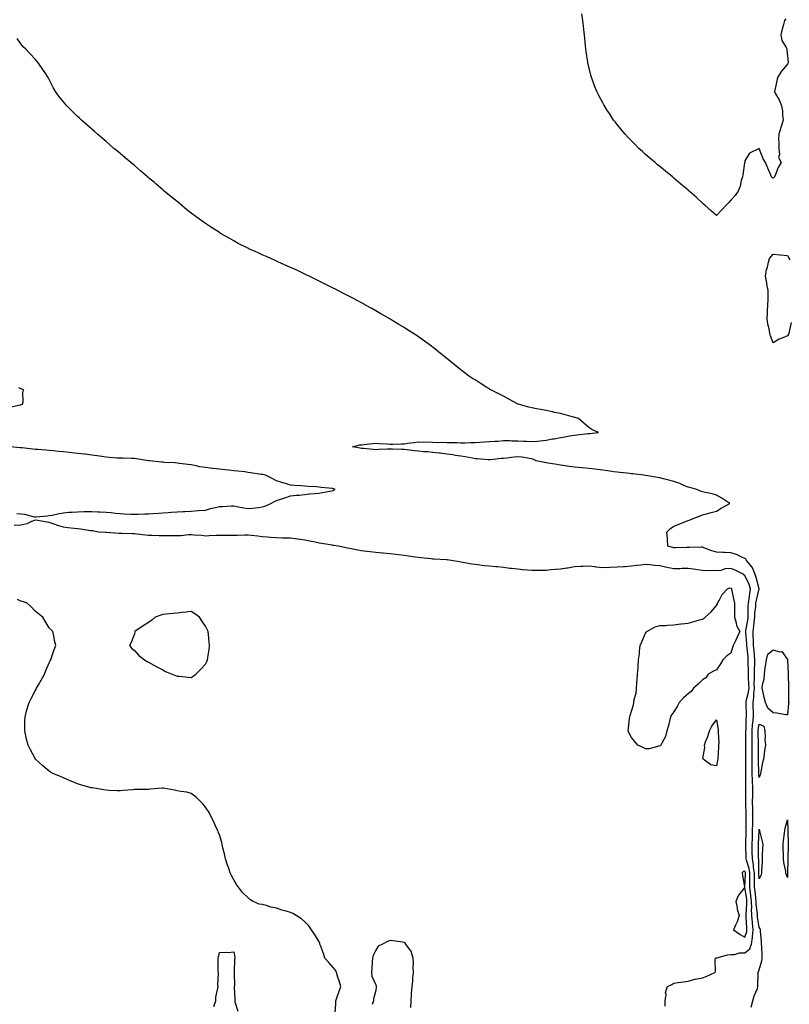
# Model space of a CAD drawing. Units: inches. Extents: x 881363 to 884003, y 7242458 to 7245098.
# Drawn here: x 882557 to 883099, y 7243289 to 7243983 of the extents above; entities that cross this region are included whole.
import ezdxf

# ---------------------------------------------------------------- set-up
doc = ezdxf.new("R2010")
doc.units = ezdxf.units.IN
doc.header["$MEASUREMENT"] = 0
doc.layers.add('Contour_88137242', color=7, linetype='Continuous', true_color=0x43e144)

msp = doc.modelspace()

# ---------------------------------------------------------------- linework, layer by layer
at = {"layer": 'Contour_88137242'}
for points in [[(883096.74, 7243983.23, 3316), (883095.96, 7243981.92, 3316), (883095.17, 7243979.05, 3316), (883094.16, 7243975.81, 3316), (883093.23, 7243971.92, 3316), (883094.02, 7243967.9, 3316), (883097.09, 7243962.88, 3316), (883097.49, 7243961.92, 3316), (883097.51, 7243961.38, 3316), (883098.05, 7243956.92, 3316), (883098.5, 7243952.37, 3316), (883098.32, 7243951.92, 3316), (883098.26, 7243951.71, 3316), (883098.05, 7243951.3, 3316), (883093.71, 7243946.27, 3316), (883091.1, 7243941.92, 3316), (883090.45, 7243939.52, 3316), (883089, 7243932.87, 3316), (883088.76, 7243931.92, 3316), (883089.56, 7243930.42, 3316), (883092.16, 7243926.02, 3316), (883093.83, 7243921.92, 3316), (883094.41, 7243918.28, 3316), (883094.52, 7243915.46, 3316), (883094.94, 7243911.92, 3316), (883093.6, 7243907.47, 3316), (883093.37, 7243906.6, 3316), (883091.81, 7243901.92, 3316), (883091.66, 7243898.31, 3316), (883091.99, 7243895.86, 3316), (883091.87, 7243891.92, 3316), (883092.44, 7243887.54, 3316), (883091.77, 7243885.64, 3316), (883093.5, 7243881.92, 3316), (883091.43, 7243878.54, 3316), (883089.67, 7243873.54, 3316), (883088.95, 7243871.92, 3316), (883088.55, 7243871.42, 3316), (883088.05, 7243870.99, 3316), (883087.42, 7243871.3, 3316), (883086.73, 7243871.92, 3316), (883085.76, 7243874.21, 3316), (883084.11, 7243877.98, 3316), (883082.6, 7243881.92, 3316), (883080.85, 7243884.71, 3316), (883078.05, 7243891.92, 3316), (883071.34, 7243888.63, 3316), (883068.05, 7243883.21, 3316), (883067.92, 7243882.05, 3316), (883067.89, 7243881.92, 3316), (883067.85, 7243881.72, 3316), (883066.63, 7243873.34, 3316), (883066.25, 7243871.92, 3316), (883065.48, 7243869.35, 3316), (883064.69, 7243865.28, 3316), (883063.25, 7243861.92, 3316), (883061.17, 7243858.8, 3316), (883058.05, 7243855.42, 3316), (883056.37, 7243853.6, 3316), (883054.86, 7243851.92, 3316), (883051.56, 7243848.4, 3316), (883048.05, 7243844.62, 3316), (883044.15, 7243848.02, 3316), (883039.76, 7243851.92, 3316), (883038.87, 7243852.74, 3316), (883038.05, 7243853.47, 3316), (883033.65, 7243857.52, 3316), (883028.77, 7243861.92, 3316), (883028.39, 7243862.25, 3316), (883028.05, 7243862.55, 3316), (883024.05, 7243865.92, 3316), (883022.96, 7243866.83, 3316), (883018.05, 7243870.98, 3316), (883017.54, 7243871.41, 3316), (883016.93, 7243871.92, 3316), (883012.04, 7243875.91, 3316), (883008.05, 7243879.18, 3316), (883006.55, 7243880.42, 3316), (883004.72, 7243881.92, 3316), (883001.13, 7243885, 3316), (882998.05, 7243887.73, 3316), (882995.85, 7243889.71, 3316), (882993.41, 7243891.92, 3316), (882990.7, 7243894.58, 3316), (882988.05, 7243897.23, 3316), (882985.75, 7243899.62, 3316), (882983.6, 7243901.92, 3316), (882981.11, 7243904.98, 3316), (882978.05, 7243908.8, 3316), (882976.66, 7243910.53, 3316), (882975.57, 7243911.92, 3316), (882972.55, 7243916.42, 3316), (882970.88, 7243919.1, 3316), (882969.1, 7243921.92, 3316), (882968.73, 7243922.6, 3316), (882968.05, 7243923.95, 3316), (882965.22, 7243929.09, 3316), (882963.77, 7243931.92, 3316), (882962.15, 7243936.01, 3316), (882961.08, 7243938.89, 3316), (882959.93, 7243941.92, 3316), (882959.54, 7243943.41, 3316), (882958.05, 7243949.34, 3316), (882957.52, 7243951.39, 3316), (882957.39, 7243951.92, 3316), (882957.28, 7243952.69, 3316), (882956.19, 7243960.06, 3316), (882955.94, 7243961.92, 3316), (882955.73, 7243964.24, 3316), (882955.32, 7243969.2, 3316), (882955.05, 7243971.92, 3316), (882954.65, 7243975.32, 3316), (882954.36, 7243978.23, 3316), (882953.91, 7243981.92, 3316), (882953.25, 7243986.72, 3316)], [(883072.46, 7243287.51, 3317), (883073.54, 7243291.92, 3317), (883074.54, 7243295.43, 3317), (883076.8, 7243300.67, 3317), (883077.25, 7243301.92, 3317), (883077.22, 7243302.75, 3317), (883077.48, 7243311.35, 3317), (883077.46, 7243311.92, 3317), (883077.52, 7243312.46, 3317), (883078.05, 7243313.74, 3317), (883079.89, 7243320.07, 3317), (883080.18, 7243321.92, 3317), (883080.13, 7243324, 3317), (883079.86, 7243330.1, 3317), (883079.81, 7243331.92, 3317), (883079.73, 7243333.6, 3317), (883078.98, 7243340.98, 3317), (883078.94, 7243341.92, 3317), (883078.76, 7243342.63, 3317), (883078.05, 7243343.73, 3317), (883076.95, 7243350.82, 3317), (883076.84, 7243351.92, 3317), (883076.82, 7243353.15, 3317), (883076.03, 7243359.9, 3317), (883076, 7243361.92, 3317), (883075.72, 7243364.25, 3317), (883075.22, 7243369.09, 3317), (883074.86, 7243371.92, 3317), (883074.86, 7243375.11, 3317), (883074.74, 7243378.61, 3317), (883074.74, 7243381.92, 3317), (883074.15, 7243385.83, 3317), (883074.12, 7243387.99, 3317), (883073.29, 7243391.92, 3317), (883073.24, 7243396.73, 3317), (883073.24, 7243397.11, 3317), (883073.19, 7243401.92, 3317), (883073.3, 7243406.68, 3317), (883073.32, 7243407.18, 3317), (883073.43, 7243411.92, 3317), (883073.53, 7243416.44, 3317), (883073.58, 7243417.45, 3317), (883073.68, 7243421.92, 3317), (883073.57, 7243426.4, 3317), (883073.54, 7243427.41, 3317), (883073.42, 7243431.92, 3317), (883073.51, 7243436.46, 3317), (883073.55, 7243437.42, 3317), (883073.64, 7243441.92, 3317), (883073.47, 7243446.5, 3317), (883073.41, 7243447.28, 3317), (883073.25, 7243451.92, 3317), (883073.21, 7243456.76, 3317), (883073.2, 7243457.07, 3317), (883073.16, 7243461.92, 3317), (883073.14, 7243466.83, 3317), (883073.14, 7243467.01, 3317), (883073.12, 7243471.92, 3317), (883073.08, 7243476.89, 3317), (883073.08, 7243476.95, 3317), (883073.03, 7243481.92, 3317), (883073.44, 7243486.53, 3317), (883073.6, 7243487.47, 3317), (883074.05, 7243491.92, 3317), (883073.98, 7243495.99, 3317), (883073.96, 7243497.83, 3317), (883073.89, 7243501.92, 3317), (883074.38, 7243505.59, 3317), (883074.31, 7243508.18, 3317), (883074.69, 7243511.92, 3317), (883074.65, 7243515.32, 3317), (883074.83, 7243518.71, 3317), (883074.8, 7243521.92, 3317), (883074.82, 7243525.15, 3317), (883074.98, 7243528.85, 3317), (883075, 7243531.92, 3317), (883074.71, 7243535.26, 3317), (883074.5, 7243538.37, 3317), (883074.18, 7243541.92, 3317), (883073.99, 7243545.97, 3317), (883073.96, 7243547.83, 3317), (883073.76, 7243551.92, 3317), (883074.27, 7243555.7, 3317), (883074.5, 7243558.37, 3317), (883074.94, 7243561.92, 3317), (883075.1, 7243564.87, 3317), (883075.64, 7243569.51, 3317), (883075.79, 7243571.92, 3317), (883076.1, 7243573.87, 3317), (883078, 7243581.87, 3317), (883078.01, 7243581.92, 3317), (883077.99, 7243581.99, 3317), (883076.04, 7243589.91, 3317), (883075.23, 7243591.92, 3317), (883073.26, 7243596.71, 3317), (883073.19, 7243597.06, 3317), (883069.07, 7243601.92, 3317), (883068.86, 7243602.73, 3317), (883068.05, 7243603.24, 3317), (883065.81, 7243604.16, 3317), (883062.16, 7243606.03, 3317), (883058.05, 7243607.23, 3317), (883053.67, 7243607.54, 3317), (883052.5, 7243607.47, 3317), (883048.05, 7243607.71, 3317), (883044.7, 7243608.57, 3317), (883039.18, 7243610.79, 3317), (883038.05, 7243611.16, 3317), (883037.31, 7243611.18, 3317), (883029.05, 7243610.92, 3317), (883028.05, 7243610.95, 3317), (883027.09, 7243610.96, 3317), (883019.1, 7243610.87, 3317), (883018.05, 7243610.88, 3317), (883017.17, 7243611.04, 3317), (883013.73, 7243611.92, 3317), (883013.43, 7243616.54, 3317), (883013.55, 7243617.42, 3317), (883013.09, 7243621.92, 3317), (883015.55, 7243624.42, 3317), (883018.05, 7243625.94, 3317), (883022.29, 7243627.68, 3317), (883024.91, 7243628.79, 3317), (883028.05, 7243630.08, 3317), (883029.37, 7243630.6, 3317), (883032.71, 7243631.92, 3317), (883036.54, 7243633.42, 3317), (883038.05, 7243634.04, 3317), (883040.88, 7243634.75, 3317), (883044.32, 7243635.65, 3317), (883048.05, 7243636.58, 3317), (883051.33, 7243638.64, 3317), (883057.45, 7243641.92, 3317), (883051.81, 7243645.69, 3317), (883048.05, 7243647.96, 3317), (883044.86, 7243648.73, 3317), (883040.3, 7243649.67, 3317), (883038.05, 7243650.18, 3317), (883036.85, 7243650.72, 3317), (883034.27, 7243651.92, 3317), (883029.3, 7243653.17, 3317), (883028.05, 7243653.38, 3317), (883025.56, 7243654.41, 3317), (883022.13, 7243656, 3317), (883018.05, 7243657.42, 3317), (883014.5, 7243658.37, 3317), (883010.66, 7243659.3, 3317), (883008.05, 7243659.98, 3317), (883006.43, 7243660.3, 3317), (882998.24, 7243661.73, 3317), (882998.05, 7243661.76, 3317), (882997.92, 7243661.78, 3317), (882996.72, 7243661.92, 3317), (882988.98, 7243662.85, 3317), (882988.05, 7243662.92, 3317), (882986.94, 7243663.02, 3317), (882979.93, 7243663.8, 3317), (882978.05, 7243663.99, 3317), (882975.67, 7243664.29, 3317), (882971.17, 7243665.05, 3317), (882968.05, 7243665.42, 3317), (882964.13, 7243665.84, 3317), (882962.21, 7243666.08, 3317), (882958.05, 7243666.52, 3317), (882953.14, 7243667.01, 3317), (882952.94, 7243667.03, 3317), (882948.05, 7243667.5, 3317), (882944.19, 7243668.05, 3317), (882941.45, 7243668.51, 3317), (882938.05, 7243669.03, 3317), (882935.55, 7243669.42, 3317), (882929.55, 7243670.42, 3317), (882928.05, 7243670.66, 3317), (882926.94, 7243670.81, 3317), (882921.01, 7243671.92, 3317), (882919.18, 7243673.04, 3317), (882918.05, 7243673.51, 3317), (882916.33, 7243673.64, 3317), (882910.84, 7243674.71, 3317), (882908.05, 7243674.88, 3317), (882905.45, 7243674.52, 3317), (882899.99, 7243673.85, 3317), (882898.05, 7243673.6, 3317), (882896.37, 7243673.6, 3317), (882888.9, 7243672.77, 3317), (882888.05, 7243672.77, 3317), (882887.13, 7243672.84, 3317), (882879.53, 7243673.39, 3317), (882878.05, 7243673.5, 3317), (882876.15, 7243673.82, 3317), (882870.93, 7243674.8, 3317), (882868.05, 7243675.27, 3317), (882864.1, 7243675.87, 3317), (882862.41, 7243676.28, 3317), (882858.05, 7243676.81, 3317), (882853.5, 7243677.37, 3317), (882852.57, 7243677.4, 3317), (882848.05, 7243677.88, 3317), (882844.45, 7243678.32, 3317), (882841.58, 7243678.39, 3317), (882838.05, 7243678.76, 3317), (882835.21, 7243679.08, 3317), (882830.25, 7243679.72, 3317), (882828.05, 7243679.99, 3317), (882826.19, 7243680.06, 3317), (882819.73, 7243680.24, 3317), (882818.05, 7243680.31, 3317), (882816.36, 7243680.23, 3317), (882810.07, 7243679.9, 3317), (882808.05, 7243679.8, 3317), (882806.12, 7243679.99, 3317), (882799.34, 7243680.63, 3317), (882798.05, 7243680.75, 3317), (882797.1, 7243680.96, 3317), (882791.55, 7243681.92, 3317), (882796.79, 7243683.18, 3317), (882798.05, 7243683.34, 3317), (882799.6, 7243683.46, 3317), (882805.81, 7243684.17, 3317), (882808.05, 7243684.35, 3317), (882810.38, 7243684.24, 3317), (882816.06, 7243683.9, 3317), (882818.05, 7243683.81, 3317), (882819.98, 7243683.85, 3317), (882825.94, 7243684.04, 3317), (882828.05, 7243684.08, 3317), (882830.48, 7243684.34, 3317), (882834.99, 7243684.98, 3317), (882838.05, 7243685.3, 3317), (882841.33, 7243685.2, 3317), (882844.69, 7243685.28, 3317), (882848.05, 7243685.2, 3317), (882851.16, 7243685.04, 3317), (882854.85, 7243685.11, 3317), (882858.05, 7243684.97, 3317), (882860.97, 7243684.85, 3317), (882865.07, 7243684.9, 3317), (882868.05, 7243684.79, 3317), (882870.91, 7243684.78, 3317), (882874.95, 7243685.02, 3317), (882878.05, 7243685.01, 3317), (882881.37, 7243685.24, 3317), (882884.65, 7243685.32, 3317), (882888.05, 7243685.57, 3317), (882892, 7243685.87, 3317), (882894, 7243685.97, 3317), (882898.05, 7243686.28, 3317), (882902.35, 7243686.23, 3317), (882903.87, 7243686.1, 3317), (882908.05, 7243686.05, 3317), (882911.98, 7243685.85, 3317), (882914.19, 7243685.78, 3317), (882918.05, 7243685.58, 3317), (882922.04, 7243685.91, 3317), (882923.84, 7243686.13, 3317), (882928.05, 7243686.45, 3317), (882932.59, 7243687.39, 3317), (882933.67, 7243687.54, 3317), (882938.05, 7243688.36, 3317), (882941.1, 7243688.87, 3317), (882945.94, 7243689.81, 3317), (882948.05, 7243690.18, 3317), (882949.62, 7243690.35, 3317), (882957.42, 7243691.29, 3317), (882958.05, 7243691.35, 3317), (882958.6, 7243691.37, 3317), (882964.88, 7243691.92, 3317), (882960.27, 7243694.14, 3317), (882958.05, 7243695.59, 3317), (882954.59, 7243698.46, 3317), (882950.72, 7243701.92, 3317), (882948.57, 7243702.44, 3317), (882948.05, 7243702.56, 3317), (882947.18, 7243702.79, 3317), (882940.71, 7243704.59, 3317), (882938.05, 7243705.23, 3317), (882933.82, 7243706.15, 3317), (882932.55, 7243706.42, 3317), (882928.05, 7243707.41, 3317), (882924.18, 7243708.05, 3317), (882921.25, 7243708.72, 3317), (882918.05, 7243709.31, 3317), (882915.84, 7243709.71, 3317), (882908.24, 7243711.92, 3317), (882908.11, 7243711.98, 3317), (882908.05, 7243712.02, 3317), (882907.84, 7243712.13, 3317), (882901.65, 7243715.51, 3317), (882898.05, 7243717.46, 3317), (882895.09, 7243718.96, 3317), (882889, 7243721.92, 3317), (882888.45, 7243722.32, 3317), (882888.05, 7243722.59, 3317), (882886.23, 7243723.74, 3317), (882882.31, 7243726.18, 3317), (882878.05, 7243728.96, 3317), (882876.21, 7243730.08, 3317), (882873.43, 7243731.92, 3317), (882870.35, 7243734.22, 3317), (882868.05, 7243736.01, 3317), (882864.74, 7243738.61, 3317), (882860.6, 7243741.92, 3317), (882859.22, 7243743.09, 3317), (882858.05, 7243744.08, 3317), (882853.73, 7243747.6, 3317), (882848.32, 7243751.92, 3317), (882848.17, 7243752.04, 3317), (882848.05, 7243752.13, 3317), (882847.27, 7243752.7, 3317), (882842.38, 7243756.26, 3317), (882838.05, 7243759.37, 3317), (882836.5, 7243760.38, 3317), (882834.08, 7243761.92, 3317), (882830.42, 7243764.29, 3317), (882828.05, 7243765.83, 3317), (882824.23, 7243768.1, 3317), (882818.27, 7243771.71, 3317), (882818.05, 7243771.83, 3317), (882817.99, 7243771.86, 3317), (882817.89, 7243771.92, 3317), (882811.62, 7243775.49, 3317), (882808.05, 7243777.6, 3317), (882805.26, 7243779.13, 3317), (882800.33, 7243781.92, 3317), (882798.86, 7243782.72, 3317), (882798.05, 7243783.17, 3317), (882795.41, 7243784.56, 3317), (882792.32, 7243786.19, 3317), (882788.05, 7243788.45, 3317), (882785.76, 7243789.63, 3317), (882781.24, 7243791.92, 3317), (882779.11, 7243792.98, 3317), (882778.05, 7243793.51, 3317), (882774.78, 7243795.19, 3317), (882772.49, 7243796.36, 3317), (882768.05, 7243798.59, 3317), (882765.83, 7243799.69, 3317), (882761.2, 7243801.92, 3317), (882759.08, 7243802.95, 3317), (882758.05, 7243803.45, 3317), (882755.13, 7243804.84, 3317), (882752.32, 7243806.19, 3317), (882748.05, 7243808.19, 3317), (882745.48, 7243809.34, 3317), (882739.6, 7243811.92, 3317), (882738.54, 7243812.42, 3317), (882738.05, 7243812.64, 3317), (882736.74, 7243813.23, 3317), (882731.64, 7243815.51, 3317), (882728.05, 7243817.14, 3317), (882724.75, 7243818.62, 3317), (882718.62, 7243821.34, 3317), (882718.05, 7243821.6, 3317), (882717.83, 7243821.7, 3317), (882717.34, 7243821.92, 3317), (882711.2, 7243825.07, 3317), (882708.05, 7243826.78, 3317), (882704.77, 7243828.64, 3317), (882699.15, 7243831.92, 3317), (882698.49, 7243832.36, 3317), (882698.05, 7243832.65, 3317), (882695.98, 7243833.99, 3317), (882692.42, 7243836.29, 3317), (882688.05, 7243839.19, 3317), (882686.42, 7243840.29, 3317), (882684.05, 7243841.92, 3317), (882680.57, 7243844.44, 3317), (882678.05, 7243846.32, 3317), (882674.92, 7243848.79, 3317), (882671.17, 7243851.92, 3317), (882669.46, 7243853.33, 3317), (882668.05, 7243854.51, 3317), (882664.01, 7243857.89, 3317), (882659.04, 7243861.92, 3317), (882658.51, 7243862.38, 3317), (882658.05, 7243862.77, 3317), (882653.13, 7243867, 3317), (882652.14, 7243867.83, 3317), (882648.05, 7243871.3, 3317), (882647.71, 7243871.59, 3317), (882647.3, 7243871.92, 3317), (882642.35, 7243876.23, 3317), (882638.05, 7243879.91, 3317), (882636.96, 7243880.83, 3317), (882635.57, 7243881.92, 3317), (882631.53, 7243885.41, 3317), (882628.05, 7243888.31, 3317), (882626.08, 7243889.96, 3317), (882623.61, 7243891.92, 3317), (882620.66, 7243894.53, 3317), (882618.05, 7243896.8, 3317), (882615.29, 7243899.16, 3317), (882611.99, 7243901.92, 3317), (882609.9, 7243903.77, 3317), (882608.05, 7243905.43, 3317), (882604.6, 7243908.46, 3317), (882600.74, 7243911.92, 3317), (882599.36, 7243913.23, 3317), (882598.05, 7243914.47, 3317), (882594.25, 7243918.12, 3317), (882590.46, 7243921.92, 3317), (882589.32, 7243923.2, 3317), (882588.05, 7243924.78, 3317), (882584.9, 7243928.77, 3317), (882582.54, 7243931.92, 3317), (882580.9, 7243934.77, 3317), (882578.05, 7243940.33, 3317), (882577.49, 7243941.36, 3317), (882577.2, 7243941.92, 3317), (882575.55, 7243944.42, 3317), (882573.57, 7243947.44, 3317), (882570.48, 7243951.92, 3317), (882569.4, 7243953.27, 3317), (882568.05, 7243954.78, 3317), (882564.59, 7243958.45, 3317), (882561.19, 7243961.92, 3317), (882559.65, 7243963.52, 3317), (882558.05, 7243965.47, 3317), (882555.44, 7243969.3, 3317)], [(883100.54, 7243769.43, 3316), (883099.29, 7243763.16, 3316), (883099.03, 7243761.92, 3316), (883098.77, 7243761.2, 3316), (883098.05, 7243760, 3316), (883094.67, 7243758.53, 3316), (883092.2, 7243757.77, 3316), (883088.05, 7243754.98, 3316), (883086.12, 7243759.99, 3316), (883085.51, 7243761.92, 3316), (883085.05, 7243764.92, 3316), (883084.28, 7243768.15, 3316), (883083.8, 7243771.92, 3316), (883083.98, 7243775.98, 3316), (883084.04, 7243777.92, 3316), (883084.2, 7243781.92, 3316), (883084.32, 7243785.65, 3316), (883084.32, 7243788.2, 3316), (883084.44, 7243791.92, 3316), (883083.56, 7243796.41, 3316), (883083.37, 7243797.24, 3316), (883082.52, 7243801.92, 3316), (883083.34, 7243806.64, 3316), (883083.63, 7243807.5, 3316), (883084.63, 7243811.92, 3316), (883085.46, 7243814.51, 3316), (883088.05, 7243817.44, 3316), (883092.94, 7243817.03, 3316), (883093.15, 7243817.02, 3316), (883098.05, 7243816.58, 3316), (883099.69, 7243813.55, 3316)], [(882550.11, 7243709.86, 3318), (882557.5, 7243711.36, 3318), (882558.05, 7243711.51, 3318), (882558.34, 7243711.64, 3318), (882559.23, 7243711.92, 3318), (882559.65, 7243713.52, 3318), (882559.38, 7243720.58, 3318), (882560.2, 7243721.92, 3318), (882558.69, 7243722.56, 3318), (882558.05, 7243722.81, 3318), (882556.68, 7243723.29, 3318)], [(882555.12, 7243634.85, 3318), (882558.05, 7243634.75, 3318), (882560.61, 7243634.49, 3318), (882567.3, 7243632.67, 3318), (882568.05, 7243632.56, 3318), (882568.79, 7243632.66, 3318), (882576.73, 7243633.24, 3318), (882578.05, 7243633.46, 3318), (882579.99, 7243633.86, 3318), (882585.1, 7243634.87, 3318), (882588.05, 7243635.5, 3318), (882591.92, 7243635.79, 3318), (882594.1, 7243635.87, 3318), (882598.05, 7243636.19, 3318), (882602.37, 7243636.24, 3318), (882603.67, 7243636.3, 3318), (882608.05, 7243636.34, 3318), (882612.31, 7243636.18, 3318), (882613.84, 7243636.13, 3318), (882618.05, 7243635.96, 3318), (882621.74, 7243635.6, 3318), (882624.74, 7243635.22, 3318), (882628.05, 7243634.9, 3318), (882630.9, 7243634.76, 3318), (882635.39, 7243634.58, 3318), (882638.05, 7243634.46, 3318), (882640.69, 7243634.56, 3318), (882645.34, 7243634.63, 3318), (882648.05, 7243634.75, 3318), (882651.08, 7243634.95, 3318), (882654.87, 7243635.1, 3318), (882658.05, 7243635.33, 3318), (882661.75, 7243635.62, 3318), (882664.18, 7243635.79, 3318), (882668.05, 7243636.1, 3318), (882672.47, 7243636.34, 3318), (882673.56, 7243636.4, 3318), (882678.05, 7243636.65, 3318), (882683.02, 7243636.95, 3318), (882683.1, 7243636.97, 3318), (882688.05, 7243637.37, 3318), (882691.52, 7243638.45, 3318), (882695.18, 7243639.06, 3318), (882698.05, 7243639.77, 3318), (882700.21, 7243639.76, 3318), (882706.4, 7243640.27, 3318), (882708.05, 7243640.26, 3318), (882710.1, 7243639.87, 3318), (882715.05, 7243638.92, 3318), (882718.05, 7243638.36, 3318), (882721.31, 7243638.67, 3318), (882725.4, 7243639.26, 3318), (882728.05, 7243639.55, 3318), (882729.81, 7243640.16, 3318), (882734.09, 7243641.92, 3318), (882736.69, 7243643.28, 3318), (882738.05, 7243644.07, 3318), (882741.23, 7243645.1, 3318), (882744.01, 7243645.95, 3318), (882748.05, 7243647.34, 3318), (882752.19, 7243647.78, 3318), (882754.11, 7243647.97, 3318), (882758.05, 7243648.38, 3318), (882761.29, 7243648.68, 3318), (882765.24, 7243649.11, 3318), (882768.05, 7243649.35, 3318), (882770.25, 7243649.72, 3318), (882777.12, 7243650.99, 3318), (882778.05, 7243651.15, 3318), (882778.57, 7243651.39, 3318), (882779.37, 7243651.92, 3318), (882778.38, 7243652.24, 3318), (882778.05, 7243652.35, 3318), (882777.54, 7243652.43, 3318), (882769.45, 7243653.33, 3318), (882768.05, 7243653.55, 3318), (882766.33, 7243653.64, 3318), (882760.2, 7243654.07, 3318), (882758.05, 7243654.19, 3318), (882755.56, 7243654.41, 3318), (882750.86, 7243654.72, 3318), (882748.05, 7243655, 3318), (882743.69, 7243656.28, 3318), (882742.67, 7243656.54, 3318), (882738.05, 7243658.02, 3318), (882735.44, 7243659.31, 3318), (882730.41, 7243661.92, 3318), (882728.44, 7243662.3, 3318), (882728.05, 7243662.38, 3318), (882727.5, 7243662.47, 3318), (882719.77, 7243663.64, 3318), (882718.05, 7243663.92, 3318), (882715.76, 7243664.21, 3318), (882710.84, 7243664.7, 3318), (882708.05, 7243665.07, 3318), (882704.47, 7243665.5, 3318), (882701.85, 7243665.72, 3318), (882698.05, 7243666.22, 3318), (882693.28, 7243666.7, 3318), (882692.85, 7243666.72, 3318), (882688.05, 7243667.24, 3318), (882684.01, 7243667.88, 3318), (882681.48, 7243668.49, 3318), (882678.05, 7243669.12, 3318), (882675.54, 7243669.4, 3318), (882669.76, 7243670.21, 3318), (882668.05, 7243670.42, 3318), (882666.68, 7243670.54, 3318), (882659.01, 7243670.95, 3318), (882658.05, 7243671.04, 3318), (882657.27, 7243671.14, 3318), (882648.75, 7243671.92, 3318), (882648.1, 7243671.97, 3318), (882648.05, 7243671.97, 3318), (882647.99, 7243671.98, 3318), (882639.51, 7243673.38, 3318), (882638.05, 7243673.59, 3318), (882636.28, 7243673.69, 3318), (882629.93, 7243673.8, 3318), (882628.05, 7243673.91, 3318), (882625.99, 7243673.98, 3318), (882620.58, 7243674.45, 3318), (882618.05, 7243674.52, 3318), (882615, 7243674.97, 3318), (882611.7, 7243675.57, 3318), (882608.05, 7243676.07, 3318), (882603.33, 7243676.64, 3318), (882602.84, 7243676.71, 3318), (882598.05, 7243677.25, 3318), (882593.84, 7243677.71, 3318), (882592.06, 7243677.92, 3318), (882588.05, 7243678.36, 3318), (882584.79, 7243678.66, 3318), (882580.88, 7243679.09, 3318), (882578.05, 7243679.36, 3318), (882575.68, 7243679.55, 3318), (882570.04, 7243679.93, 3318), (882568.05, 7243680.08, 3318), (882566.36, 7243680.23, 3318), (882558.89, 7243681.08, 3318), (882558.05, 7243681.16, 3318), (882557.41, 7243681.28, 3318), (882550.87, 7243681.92, 3318)], [(883011.79, 7243288.18, 3318), (883011.98, 7243291.92, 3318), (883012.54, 7243296.41, 3318), (883012.14, 7243297.83, 3318), (883013.52, 7243301.92, 3318), (883016.64, 7243303.33, 3318), (883018.05, 7243304.43, 3318), (883020.97, 7243304.85, 3318), (883024.77, 7243305.2, 3318), (883028.05, 7243305.72, 3318), (883032.87, 7243307.1, 3318), (883033.27, 7243307.14, 3318), (883038.05, 7243308.17, 3318), (883040.82, 7243309.15, 3318), (883046.93, 7243311.92, 3318), (883047.26, 7243312.71, 3318), (883047.01, 7243320.88, 3318), (883047.24, 7243321.92, 3318), (883047.83, 7243322.14, 3318), (883048.05, 7243322.15, 3318), (883048.33, 7243322.2, 3318), (883055.66, 7243324.3, 3318), (883058.05, 7243324.63, 3318), (883060.72, 7243324.59, 3318), (883064.3, 7243325.67, 3318), (883068.05, 7243325.64, 3318), (883071.4, 7243328.57, 3318), (883072.57, 7243331.92, 3318), (883073.37, 7243336.6, 3318), (883073.35, 7243337.22, 3318), (883073.91, 7243341.92, 3318), (883073.4, 7243346.57, 3318), (883073.31, 7243347.17, 3318), (883072.84, 7243351.92, 3318), (883072.76, 7243356.63, 3318), (883072.8, 7243357.16, 3318), (883072.73, 7243361.92, 3318), (883072.23, 7243366.1, 3318), (883071.96, 7243368.01, 3318), (883071.47, 7243371.92, 3318), (883071.47, 7243375.34, 3318), (883071.57, 7243378.4, 3318), (883071.57, 7243381.92, 3318), (883071.1, 7243384.98, 3318), (883069.07, 7243390.9, 3318), (883068.85, 7243391.92, 3318), (883068.85, 7243392.71, 3318), (883068.72, 7243401.25, 3318), (883068.71, 7243401.92, 3318), (883068.73, 7243402.6, 3318), (883068.82, 7243411.15, 3318), (883068.84, 7243411.92, 3318), (883068.86, 7243412.73, 3318), (883068.87, 7243421.1, 3318), (883068.89, 7243421.92, 3318), (883068.87, 7243422.74, 3318), (883068.71, 7243431.26, 3318), (883068.69, 7243431.92, 3318), (883068.7, 7243432.57, 3318), (883068.66, 7243441.3, 3318), (883068.67, 7243441.92, 3318), (883068.65, 7243442.53, 3318), (883068.66, 7243451.31, 3318), (883068.64, 7243451.92, 3318), (883068.63, 7243452.51, 3318), (883068.78, 7243461.2, 3318), (883068.77, 7243461.92, 3318), (883068.77, 7243462.63, 3318), (883068.75, 7243471.23, 3318), (883068.74, 7243472.6, 3318), (883068.77, 7243481.2, 3318), (883068.77, 7243481.92, 3318), (883068.84, 7243482.7, 3318), (883069.02, 7243490.95, 3318), (883069.12, 7243491.92, 3318), (883069.1, 7243492.96, 3318), (883068.91, 7243501.06, 3318), (883068.89, 7243501.92, 3318), (883069.03, 7243502.9, 3318), (883070.66, 7243509.3, 3318), (883070.93, 7243511.92, 3318), (883070.9, 7243514.77, 3318), (883070.57, 7243519.4, 3318), (883070.54, 7243521.92, 3318), (883070.56, 7243524.43, 3318), (883070.39, 7243529.59, 3318), (883070.4, 7243531.92, 3318), (883070.22, 7243534.09, 3318), (883069.53, 7243540.44, 3318), (883069.4, 7243541.92, 3318), (883069.34, 7243543.21, 3318), (883068.72, 7243551.25, 3318), (883068.69, 7243551.92, 3318), (883068.78, 7243552.65, 3318), (883070.02, 7243559.96, 3318), (883070.26, 7243561.92, 3318), (883070.39, 7243564.26, 3318), (883070.42, 7243569.56, 3318), (883070.56, 7243571.92, 3318), (883071.04, 7243574.91, 3318), (883071.4, 7243578.56, 3318), (883072.01, 7243581.92, 3318), (883071.05, 7243584.92, 3318), (883068.05, 7243591.36, 3318), (883067.42, 7243591.29, 3318), (883067.3, 7243591.92, 3318), (883061.21, 7243595.07, 3318), (883058.05, 7243596.27, 3318), (883054.02, 7243595.95, 3318), (883051, 7243594.87, 3318), (883048.05, 7243594.48, 3318), (883045.25, 7243594.72, 3318), (883040.61, 7243594.49, 3318), (883038.05, 7243594.77, 3318), (883034.67, 7243595.3, 3318), (883031.89, 7243595.76, 3318), (883028.05, 7243596.35, 3318), (883023.73, 7243596.24, 3318), (883022.18, 7243596.05, 3318), (883018.05, 7243595.92, 3318), (883013.12, 7243597, 3318), (883012.92, 7243597.05, 3318), (883008.05, 7243598.2, 3318), (883004.44, 7243598.32, 3318), (883001.1, 7243598.87, 3318), (882998.05, 7243598.99, 3318), (882994.68, 7243598.55, 3318), (882991.67, 7243598.3, 3318), (882988.05, 7243597.77, 3318), (882983.58, 7243597.46, 3318), (882982.57, 7243597.4, 3318), (882978.05, 7243597.08, 3318), (882973.08, 7243596.95, 3318), (882973.02, 7243596.95, 3318), (882968.05, 7243596.81, 3318), (882963.36, 7243597.22, 3318), (882962.59, 7243597.39, 3318), (882958.05, 7243597.9, 3318), (882953.8, 7243597.67, 3318), (882952.42, 7243597.55, 3318), (882948.05, 7243597.34, 3318), (882943.41, 7243596.56, 3318), (882942.63, 7243596.5, 3318), (882938.05, 7243595.84, 3318), (882934.55, 7243595.43, 3318), (882931.35, 7243595.22, 3318), (882928.05, 7243594.87, 3318), (882925.16, 7243594.8, 3318), (882920.98, 7243594.85, 3318), (882918.05, 7243594.79, 3318), (882914.83, 7243595.13, 3318), (882911.44, 7243595.31, 3318), (882908.05, 7243595.72, 3318), (882903.72, 7243596.25, 3318), (882902.48, 7243596.34, 3318), (882898.05, 7243596.94, 3318), (882893.45, 7243597.32, 3318), (882892.58, 7243597.39, 3318), (882888.05, 7243597.77, 3318), (882884.34, 7243598.21, 3318), (882881.39, 7243598.58, 3318), (882878.05, 7243598.97, 3318), (882875.53, 7243599.39, 3318), (882869.59, 7243600.38, 3318), (882868.05, 7243600.63, 3318), (882866.95, 7243600.82, 3318), (882861.13, 7243601.92, 3318), (882858.38, 7243602.25, 3318), (882858.05, 7243602.29, 3318), (882857.67, 7243602.3, 3318), (882848.96, 7243602.83, 3318), (882848.05, 7243602.86, 3318), (882846.97, 7243602.99, 3318), (882839.82, 7243603.69, 3318), (882838.05, 7243603.93, 3318), (882835.66, 7243604.31, 3318), (882831.08, 7243604.95, 3318), (882828.05, 7243605.46, 3318), (882824.06, 7243605.9, 3318), (882822.26, 7243606.13, 3318), (882818.05, 7243606.6, 3318), (882813.21, 7243607.08, 3318), (882812.85, 7243607.13, 3318), (882808.05, 7243607.61, 3318), (882804.13, 7243608, 3318), (882801.69, 7243608.28, 3318), (882798.05, 7243608.65, 3318), (882795.28, 7243609.16, 3318), (882789.61, 7243610.37, 3318), (882788.05, 7243610.66, 3318), (882786.99, 7243610.86, 3318), (882781.81, 7243611.92, 3318), (882778.57, 7243612.45, 3318), (882778.05, 7243612.52, 3318), (882777.34, 7243612.62, 3318), (882769.96, 7243613.83, 3318), (882768.05, 7243614.13, 3318), (882765.28, 7243614.68, 3318), (882761.56, 7243615.44, 3318), (882758.05, 7243616.14, 3318), (882753.13, 7243616.84, 3318), (882752.98, 7243616.85, 3318), (882748.05, 7243617.65, 3318), (882743.8, 7243617.67, 3318), (882742.28, 7243617.69, 3318), (882738.05, 7243617.72, 3318), (882734.09, 7243617.96, 3318), (882731.74, 7243618.24, 3318), (882728.05, 7243618.48, 3318), (882725.04, 7243618.91, 3318), (882720.55, 7243619.42, 3318), (882718.05, 7243619.75, 3318), (882715.81, 7243619.68, 3318), (882710.44, 7243619.54, 3318), (882708.05, 7243619.45, 3318), (882705.58, 7243619.45, 3318), (882700.45, 7243619.52, 3318), (882698.05, 7243619.52, 3318), (882695.52, 7243619.39, 3318), (882690.73, 7243619.24, 3318), (882688.05, 7243619.11, 3318), (882685.59, 7243619.46, 3318), (882680.21, 7243619.76, 3318), (882678.05, 7243620.03, 3318), (882676.07, 7243619.95, 3318), (882670.68, 7243619.29, 3318), (882668.05, 7243619.21, 3318), (882665.3, 7243619.18, 3318), (882660.81, 7243619.16, 3318), (882658.05, 7243619.14, 3318), (882655.36, 7243619.22, 3318), (882650.52, 7243619.45, 3318), (882648.05, 7243619.54, 3318), (882645.91, 7243619.77, 3318), (882639.61, 7243620.36, 3318), (882638.05, 7243620.52, 3318), (882636.78, 7243620.65, 3318), (882629.19, 7243620.79, 3318), (882628.05, 7243620.88, 3318), (882627.09, 7243620.96, 3318), (882618.36, 7243621.61, 3318), (882618.05, 7243621.64, 3318), (882617.79, 7243621.66, 3318), (882612.79, 7243621.92, 3318), (882608.8, 7243622.67, 3318), (882608.05, 7243622.71, 3318), (882607.15, 7243622.82, 3318), (882600.06, 7243623.93, 3318), (882598.05, 7243624.17, 3318), (882595.57, 7243624.4, 3318), (882591.09, 7243624.96, 3318), (882588.05, 7243625.24, 3318), (882583.14, 7243626.83, 3318), (882583, 7243626.87, 3318), (882578.05, 7243628.64, 3318), (882575.2, 7243629.07, 3318), (882570.01, 7243629.96, 3318), (882568.05, 7243630.26, 3318), (882565.5, 7243629.37, 3318), (882562.36, 7243627.61, 3318), (882558.05, 7243626.83, 3318), (882553.4, 7243626.57, 3318)], [(882779.38, 7243283.25, 3319), (882779.88, 7243290.08, 3319), (882779.88, 7243291.92, 3319), (882780.89, 7243294.76, 3319), (882782.07, 7243297.9, 3319), (882783.41, 7243301.92, 3319), (882782.15, 7243306.02, 3319), (882781.34, 7243308.63, 3319), (882780.33, 7243311.92, 3319), (882779.69, 7243313.56, 3319), (882778.05, 7243315.38, 3319), (882774.94, 7243318.81, 3319), (882772.15, 7243321.92, 3319), (882771.32, 7243325.19, 3319), (882769.06, 7243330.9, 3319), (882768.74, 7243331.92, 3319), (882768.58, 7243332.45, 3319), (882768.05, 7243333.46, 3319), (882764.92, 7243338.8, 3319), (882762.65, 7243341.92, 3319), (882760.77, 7243344.64, 3319), (882758.05, 7243347.63, 3319), (882755.73, 7243349.6, 3319), (882752.01, 7243351.92, 3319), (882749.51, 7243353.38, 3319), (882748.05, 7243354.04, 3319), (882745, 7243354.98, 3319), (882741.97, 7243355.84, 3319), (882738.05, 7243357.1, 3319), (882734.01, 7243357.88, 3319), (882731.04, 7243358.93, 3319), (882728.05, 7243359.67, 3319), (882725.99, 7243359.86, 3319), (882721.71, 7243361.92, 3319), (882719.33, 7243363.2, 3319), (882718.05, 7243364.36, 3319), (882714.21, 7243368.07, 3319), (882711.45, 7243371.92, 3319), (882709.97, 7243373.84, 3319), (882708.05, 7243377.03, 3319), (882706.31, 7243380.18, 3319), (882705.56, 7243381.92, 3319), (882704.22, 7243385.76, 3319), (882703.57, 7243387.44, 3319), (882702.17, 7243391.92, 3319), (882701.41, 7243395.28, 3319), (882700.39, 7243399.59, 3319), (882699.86, 7243401.92, 3319), (882699.5, 7243403.38, 3319), (882698.05, 7243408.72, 3319), (882697.13, 7243410.99, 3319), (882696.69, 7243411.92, 3319), (882695.47, 7243414.5, 3319), (882693.95, 7243417.82, 3319), (882691.91, 7243421.92, 3319), (882690.61, 7243424.48, 3319), (882688.05, 7243428.31, 3319), (882686.47, 7243430.34, 3319), (882684.84, 7243431.92, 3319), (882681.45, 7243435.32, 3319), (882678.05, 7243437.84, 3319), (882674.83, 7243438.7, 3319), (882670.66, 7243439.3, 3319), (882668.05, 7243439.83, 3319), (882666.33, 7243440.2, 3319), (882658.47, 7243441.5, 3319), (882658.05, 7243441.58, 3319), (882657.68, 7243441.55, 3319), (882649.14, 7243440.83, 3319), (882648.05, 7243440.72, 3319), (882646.84, 7243440.71, 3319), (882639.32, 7243440.65, 3319), (882638.05, 7243440.61, 3319), (882636.61, 7243440.47, 3319), (882630.02, 7243439.96, 3319), (882628.05, 7243439.81, 3319), (882625.98, 7243439.85, 3319), (882619.9, 7243440.06, 3319), (882618.05, 7243440.11, 3319), (882616.46, 7243440.33, 3319), (882608.16, 7243441.8, 3319), (882608.05, 7243441.82, 3319), (882607.97, 7243441.83, 3319), (882607.57, 7243441.92, 3319), (882600.05, 7243443.92, 3319), (882598.05, 7243444.63, 3319), (882593.5, 7243446.46, 3319), (882592.84, 7243446.71, 3319), (882588.05, 7243448.93, 3319), (882585.88, 7243449.74, 3319), (882580.64, 7243451.92, 3319), (882579.02, 7243452.9, 3319), (882578.05, 7243453.55, 3319), (882573.44, 7243457.3, 3319), (882568.32, 7243461.92, 3319), (882568.22, 7243462.09, 3319), (882568.05, 7243462.38, 3319), (882564.77, 7243468.64, 3319), (882563.17, 7243471.92, 3319), (882562.12, 7243475.99, 3319), (882561.58, 7243478.39, 3319), (882560.78, 7243481.92, 3319), (882560.91, 7243484.78, 3319), (882560.91, 7243489.06, 3319), (882560.98, 7243491.92, 3319), (882562.05, 7243495.92, 3319), (882562.47, 7243497.5, 3319), (882563.8, 7243501.92, 3319), (882565.31, 7243504.66, 3319), (882568.05, 7243510.02, 3319), (882568.77, 7243511.21, 3319), (882569.16, 7243511.92, 3319), (882570.55, 7243514.42, 3319), (882572.31, 7243517.66, 3319), (882574.62, 7243521.92, 3319), (882575.65, 7243524.32, 3319), (882578.05, 7243529.92, 3319), (882578.77, 7243531.21, 3319), (882579.16, 7243531.92, 3319), (882579.72, 7243533.59, 3319), (882581.38, 7243538.59, 3319), (882582.66, 7243541.92, 3319), (882581.8, 7243545.67, 3319), (882581.23, 7243548.74, 3319), (882580.64, 7243551.92, 3319), (882579.3, 7243553.17, 3319), (882578.05, 7243554.51, 3319), (882575.27, 7243559.15, 3319), (882573.61, 7243561.92, 3319), (882570.55, 7243564.42, 3319), (882568.05, 7243566.16, 3319), (882565.26, 7243569.14, 3319), (882562.57, 7243571.92, 3319), (882559.16, 7243573.03, 3319), (882558.05, 7243573.35, 3319), (882555.59, 7243574.38, 3319)], [(882832.82, 7243287.15, 3319), (882833.04, 7243291.92, 3319), (882833.26, 7243296.71, 3319), (882833.3, 7243297.17, 3319), (882833.55, 7243301.92, 3319), (882834.07, 7243305.9, 3319), (882834.15, 7243308.02, 3319), (882834.59, 7243311.92, 3319), (882834.41, 7243315.56, 3319), (882834.56, 7243318.43, 3319), (882834.35, 7243321.92, 3319), (882832.94, 7243326.8, 3319), (882831.77, 7243328.2, 3319), (882829.11, 7243331.92, 3319), (882828.67, 7243332.55, 3319), (882828.05, 7243332.96, 3319), (882826.85, 7243333.11, 3319), (882820.28, 7243334.15, 3319), (882818.05, 7243334.42, 3319), (882816.2, 7243333.77, 3319), (882812.87, 7243331.92, 3319), (882809.69, 7243330.28, 3319), (882808.05, 7243327.59, 3319), (882806.11, 7243323.86, 3319), (882805.71, 7243321.92, 3319), (882805.47, 7243319.34, 3319), (882805.25, 7243314.71, 3319), (882804.94, 7243311.92, 3319), (882805.33, 7243309.21, 3319), (882808.05, 7243303.23, 3319), (882808.3, 7243302.17, 3319), (882808.35, 7243301.92, 3319), (882808.4, 7243301.57, 3319), (882808.05, 7243299.26, 3319), (882806.54, 7243293.42, 3319), (882806.42, 7243291.92, 3319), (882805.56, 7243289.43, 3319)], [(882694, 7243287.87, 3319), (882695.29, 7243291.92, 3319), (882695.44, 7243294.54, 3319), (882696.85, 7243300.73, 3319), (882696.95, 7243301.92, 3319), (882696.89, 7243303.08, 3319), (882697.27, 7243311.14, 3319), (882697.22, 7243311.92, 3319), (882697.12, 7243312.85, 3319), (882697.07, 7243320.94, 3319), (882696.97, 7243321.92, 3319), (882697.16, 7243322.81, 3319), (882698.05, 7243325.83, 3319), (882702.26, 7243326.13, 3319), (882704.09, 7243325.88, 3319), (882708.05, 7243326.43, 3319), (882708.71, 7243322.58, 3319), (882708.7, 7243321.92, 3319), (882708.57, 7243321.4, 3319), (882708.24, 7243312.12, 3319), (882708.21, 7243311.92, 3319), (882708.19, 7243311.77, 3319), (882708.43, 7243302.3, 3319), (882708.4, 7243301.92, 3319), (882708.36, 7243301.61, 3319), (882708.77, 7243292.64, 3319), (882708.71, 7243291.92, 3319), (882708.78, 7243291.19, 3319), (882710.75, 7243284.62, 3319)]]:
    msp.add_polyline3d(points, dxfattribs=at)
for points in [[(883008.05, 7243471.3, 3318), (883007.36, 7243471.23, 3318), (883000.65, 7243469.32, 3318), (882998.05, 7243469.2, 3318), (882996.25, 7243470.12, 3318), (882992.65, 7243471.92, 3318), (882990.55, 7243474.42, 3318), (882988.05, 7243477.27, 3318), (882986.51, 7243480.38, 3318), (882985.83, 7243481.92, 3318), (882986.09, 7243483.88, 3318), (882986.74, 7243490.61, 3318), (882986.93, 7243491.92, 3318), (882987.23, 7243492.74, 3318), (882988.05, 7243495.71, 3318), (882989.63, 7243500.34, 3318), (882989.85, 7243501.92, 3318), (882990.1, 7243503.96, 3318), (882991.38, 7243508.59, 3318), (882991.59, 7243511.92, 3318), (882991.82, 7243515.69, 3318), (882992.17, 7243517.8, 3318), (882992.37, 7243521.92, 3318), (882992.76, 7243526.63, 3318), (882992.85, 7243527.12, 3318), (882993.15, 7243531.92, 3318), (882993.72, 7243536.26, 3318), (882993.87, 7243537.74, 3318), (882994.37, 7243541.92, 3318), (882995.36, 7243544.61, 3318), (882998.05, 7243550.77, 3318), (882998.47, 7243551.5, 3318), (882998.88, 7243551.92, 3318), (883004.91, 7243555.06, 3318), (883008.05, 7243556.02, 3318), (883012.31, 7243556.18, 3318), (883013.58, 7243556.38, 3318), (883018.05, 7243556.51, 3318), (883022.8, 7243557.17, 3318), (883023.31, 7243557.18, 3318), (883028.05, 7243557.69, 3318), (883031.29, 7243558.68, 3318), (883036.12, 7243560, 3318), (883038.05, 7243560.54, 3318), (883039, 7243560.97, 3318), (883040.08, 7243561.92, 3318), (883044.18, 7243565.79, 3318), (883048.05, 7243570.28, 3318), (883048.65, 7243571.31, 3318), (883048.8, 7243571.92, 3318), (883049.92, 7243573.8, 3318), (883052.06, 7243577.92, 3318), (883055.68, 7243581.92, 3318), (883057.34, 7243582.62, 3318), (883058.54, 7243582.41, 3318), (883058.47, 7243581.92, 3318), (883058.6, 7243581.37, 3318), (883060.15, 7243574.02, 3318), (883060.67, 7243571.92, 3318), (883060.7, 7243569.26, 3318), (883060.77, 7243564.63, 3318), (883060.8, 7243561.92, 3318), (883061.98, 7243557.99, 3318), (883062.15, 7243556.02, 3318), (883064.45, 7243551.92, 3318), (883062.44, 7243547.53, 3318), (883061.38, 7243545.25, 3318), (883059.84, 7243541.92, 3318), (883059.24, 7243540.73, 3318), (883058.05, 7243536.75, 3318), (883055.23, 7243534.74, 3318), (883052.55, 7243531.92, 3318), (883050.9, 7243529.07, 3318), (883048.05, 7243524.92, 3318), (883045.91, 7243524.06, 3318), (883042.21, 7243521.92, 3318), (883040.62, 7243519.35, 3318), (883038.05, 7243517.8, 3318), (883035.17, 7243514.8, 3318), (883031.83, 7243511.92, 3318), (883030.27, 7243509.7, 3318), (883028.05, 7243507.96, 3318), (883024.85, 7243505.11, 3318), (883021.66, 7243501.92, 3318), (883020.47, 7243499.5, 3318), (883018.05, 7243495.25, 3318), (883016.56, 7243493.4, 3318), (883015.68, 7243491.92, 3318), (883014.82, 7243488.69, 3318), (883014.2, 7243485.77, 3318), (883013.11, 7243481.92, 3318), (883012.07, 7243477.9, 3318), (883009.48, 7243473.35, 3318), (883008.9, 7243471.92, 3318), (883008.49, 7243471.47, 3318)], [(882678.05, 7243519.57, 3319), (882679.44, 7243520.53, 3319), (882681.2, 7243521.92, 3319), (882684.7, 7243525.27, 3319), (882688.05, 7243528.93, 3319), (882689.11, 7243530.87, 3319), (882689.53, 7243531.92, 3319), (882689.68, 7243533.54, 3319), (882690.7, 7243539.26, 3319), (882690.9, 7243541.92, 3319), (882690.61, 7243544.48, 3319), (882690.26, 7243549.71, 3319), (882690.03, 7243551.92, 3319), (882689.36, 7243553.23, 3319), (882688.05, 7243555.63, 3319), (882685.42, 7243559.28, 3319), (882683.79, 7243561.92, 3319), (882680.47, 7243564.34, 3319), (882678.05, 7243566.07, 3319), (882674.43, 7243565.54, 3319), (882671.45, 7243565.32, 3319), (882668.05, 7243564.91, 3319), (882665.31, 7243564.66, 3319), (882660.18, 7243564.05, 3319), (882658.05, 7243563.85, 3319), (882656.66, 7243563.31, 3319), (882652.69, 7243561.92, 3319), (882650.19, 7243559.78, 3319), (882648.05, 7243558.2, 3319), (882644.21, 7243555.76, 3319), (882638.43, 7243551.92, 3319), (882638.38, 7243551.59, 3319), (882638.05, 7243550.15, 3319), (882635.72, 7243544.25, 3319), (882634.63, 7243541.92, 3319), (882636.16, 7243540.03, 3319), (882638.05, 7243538.59, 3319), (882641.03, 7243534.9, 3319), (882645.05, 7243531.92, 3319), (882646.94, 7243530.81, 3319), (882648.05, 7243530.38, 3319), (882651.8, 7243528.17, 3319), (882653.36, 7243527.23, 3319), (882658.05, 7243524.95, 3319), (882659.96, 7243523.83, 3319), (882664.55, 7243521.92, 3319), (882666.94, 7243520.81, 3319), (882668.05, 7243520.56, 3319), (882669.48, 7243520.49, 3319), (882675.83, 7243519.69, 3319)], [(883098.05, 7243493.15, 3316), (883096.77, 7243493.2, 3316), (883090.63, 7243494.51, 3316), (883088.05, 7243494.57, 3316), (883084.17, 7243498.04, 3316), (883082.6, 7243501.92, 3316), (883081.48, 7243505.36, 3316), (883080.96, 7243509.01, 3316), (883080.24, 7243511.92, 3316), (883080.51, 7243514.38, 3316), (883081.48, 7243518.49, 3316), (883081.76, 7243521.92, 3316), (883082.4, 7243526.28, 3316), (883082.58, 7243527.39, 3316), (883083.23, 7243531.92, 3316), (883084.11, 7243535.86, 3316), (883088.05, 7243539.02, 3316), (883092.32, 7243537.65, 3316), (883093.94, 7243537.81, 3316), (883098.05, 7243532.24, 3316), (883098.07, 7243531.94, 3316), (883098.07, 7243531.9, 3316), (883098.55, 7243522.43, 3316), (883098.63, 7243521.92, 3316), (883098.53, 7243521.43, 3316), (883098.73, 7243512.59, 3316), (883098.64, 7243511.92, 3316), (883098.7, 7243511.28, 3316), (883098.8, 7243502.67, 3316), (883098.88, 7243501.92, 3316), (883098.82, 7243501.15, 3316)], [(883048.05, 7243457.23, 3318), (883044.14, 7243458.01, 3318), (883038.61, 7243461.92, 3318), (883038.5, 7243462.38, 3318), (883039.72, 7243470.25, 3318), (883039.51, 7243471.92, 3318), (883040.38, 7243474.24, 3318), (883041.99, 7243477.98, 3318), (883043.11, 7243481.92, 3318), (883044.76, 7243485.21, 3318), (883048.05, 7243489.82, 3318), (883049.11, 7243482.98, 3318), (883049.28, 7243481.92, 3318), (883049.24, 7243480.74, 3318), (883049.57, 7243473.44, 3318), (883049.52, 7243471.92, 3318), (883049.5, 7243470.47, 3318), (883049, 7243462.88, 3318), (883048.99, 7243461.92, 3318), (883048.81, 7243461.16, 3318)], [(883078.05, 7243449.21, 3316), (883077.86, 7243451.73, 3316), (883077.86, 7243451.92, 3316), (883077.86, 7243452.12, 3316), (883077.56, 7243461.43, 3316), (883077.56, 7243461.92, 3316), (883077.56, 7243462.41, 3316), (883077.5, 7243471.37, 3316), (883077.5, 7243471.92, 3316), (883077.49, 7243472.48, 3316), (883077.31, 7243481.18, 3316), (883077.3, 7243481.92, 3316), (883077.36, 7243482.6, 3316), (883078.05, 7243486.71, 3316), (883081.36, 7243485.23, 3316), (883081.96, 7243481.92, 3316), (883082.26, 7243477.7, 3316), (883082.02, 7243475.89, 3316), (883082.48, 7243471.92, 3316), (883081.75, 7243468.22, 3316), (883081.63, 7243465.49, 3316), (883081.08, 7243461.92, 3316), (883080.4, 7243459.58, 3316), (883079.29, 7243453.16, 3316), (883078.99, 7243451.92, 3316), (883078.87, 7243451.1, 3316)], [(883098.05, 7243378.76, 3316), (883097.09, 7243380.96, 3316), (883096.92, 7243381.92, 3316), (883096.86, 7243383.11, 3316), (883095.33, 7243389.2, 3316), (883095.23, 7243391.92, 3316), (883095.13, 7243394.84, 3316), (883095.08, 7243398.94, 3316), (883094.98, 7243401.92, 3316), (883095.25, 7243404.72, 3316), (883096.03, 7243409.9, 3316), (883096.25, 7243411.92, 3316), (883096.49, 7243413.48, 3316), (883098.05, 7243419.39, 3316), (883098.25, 7243412.12, 3316), (883098.24, 7243411.92, 3316), (883098.25, 7243411.72, 3316), (883098.4, 7243402.27, 3316), (883098.41, 7243401.92, 3316), (883098.4, 7243401.58, 3316), (883098.38, 7243392.25, 3316), (883098.37, 7243391.92, 3316), (883098.36, 7243391.61, 3316), (883098.14, 7243382.01, 3316), (883098.13, 7243381.92, 3316), (883098.14, 7243381.83, 3316)], [(883078.05, 7243377.68, 3316), (883077.91, 7243381.78, 3316), (883077.91, 7243381.92, 3316), (883077.89, 7243382.09, 3316), (883077.78, 7243391.65, 3316), (883077.72, 7243391.92, 3316), (883077.72, 7243392.25, 3316), (883077.66, 7243401.54, 3316), (883077.66, 7243401.92, 3316), (883077.67, 7243402.3, 3316), (883078.01, 7243411.88, 3316), (883078.02, 7243411.92, 3316), (883078.02, 7243411.95, 3316), (883078.05, 7243412.7, 3316), (883078.28, 7243412.14, 3316), (883078.32, 7243411.92, 3316), (883078.38, 7243411.59, 3316), (883080.3, 7243404.17, 3316), (883080.63, 7243401.92, 3316), (883080.51, 7243399.46, 3316), (883080.3, 7243394.17, 3316), (883080.19, 7243391.92, 3316), (883080.26, 7243389.7, 3316), (883079.65, 7243383.52, 3316), (883079.71, 7243381.92, 3316), (883079.44, 7243380.52, 3316)], [(883068.05, 7243336.73, 3319), (883069.32, 7243340.65, 3319), (883069.47, 7243341.92, 3319), (883069.33, 7243343.2, 3319), (883068.94, 7243351.03, 3319), (883068.85, 7243351.92, 3319), (883068.84, 7243352.7, 3319), (883069.49, 7243360.48, 3319), (883069.47, 7243361.92, 3319), (883069.31, 7243363.18, 3319), (883068.09, 7243371.88, 3319), (883068.08, 7243371.92, 3319), (883068.08, 7243371.95, 3319), (883068.39, 7243381.58, 3319), (883068.39, 7243381.92, 3319), (883068.35, 7243382.22, 3319), (883068.05, 7243383.09, 3319), (883067.07, 7243382.91, 3319), (883066.18, 7243381.92, 3319), (883066.23, 7243380.1, 3319), (883067.8, 7243372.17, 3319), (883067.81, 7243371.92, 3319), (883067.23, 7243371.1, 3319), (883063.58, 7243366.39, 3319), (883061.63, 7243361.92, 3319), (883062.58, 7243357.39, 3319), (883062.65, 7243356.52, 3319), (883063.97, 7243351.92, 3319), (883062.46, 7243347.52, 3319), (883061.3, 7243345.17, 3319), (883059.9, 7243341.92, 3319), (883064.69, 7243338.56, 3319)]]:
    msp.add_polyline3d(points, close=True, dxfattribs=at)

doc.saveas('drawing.dxf')
